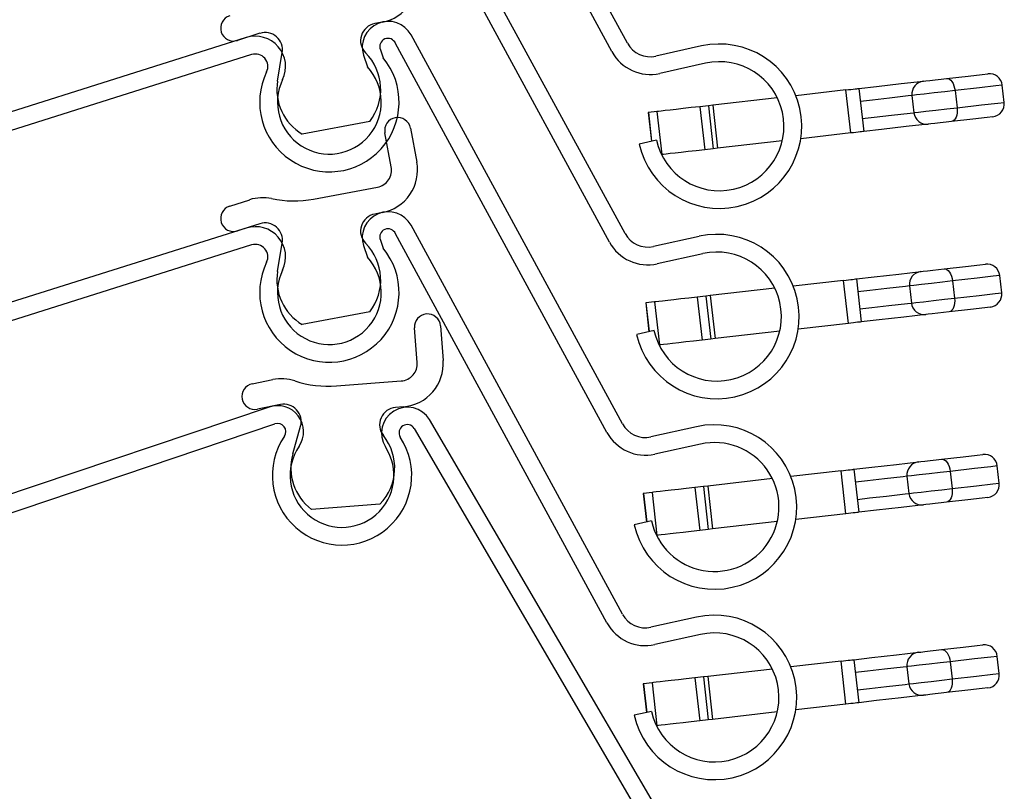
# Model space of a CAD drawing. Units: millimetres. Extents: x 143 to 227, y 70 to 270.
# Drawn here: x 204 to 226, y 91 to 109 of the extents above; entities that cross this region are included whole.
import ezdxf

# ---------------------------------------------------------------- set-up
doc = ezdxf.new("R2010")
doc.units = ezdxf.units.MM
doc.linetypes.add('CENTERX2', pattern=[20.32, 12.7, -2.54, 2.54, -2.54])

msp = doc.modelspace()

# ---------------------------------------------------------------- linework, layer by layer
at = {"color": 7, "linetype": 'Continuous'}
for p, q in [((217.58, 108.75), (212.694, 117.74)), ((217.22, 108.554), (212.334, 117.544)), ((217.523, 104.35), (212.637, 113.34)), ((217.163, 104.154), (212.276, 113.145)), ((211.914, 109.234), (211.74, 109.201)), ((209.088, 108.977), (208.571, 108.812)), ((208.773, 108.877), (191.78, 103.511)), ((217.105, 99.755), (212.219, 108.745)), ((217.466, 99.951), (212.579, 108.941)), ((209.495, 107.875), (209.603, 108.53)), ((211.87, 108.599), (211.933, 108.413)), ((219.293, 108.685), (218.237, 108.451)), ((208.896, 108.486), (191.903, 103.12)), ((211.48, 108.473), (211.57, 108.205)), ((219.382, 108.285), (218.326, 108.05)), ((223.907, 107.814), (224.417, 107.872)), ((224.417, 107.872), (224.422, 107.873)), ((224.422, 107.873), (224.472, 107.879)), ((224.472, 107.879), (224.567, 107.89)), ((224.567, 107.89), (224.692, 107.904)), ((224.692, 107.904), (224.827, 107.919)), ((224.827, 107.919), (224.953, 107.934)), ((224.953, 107.934), (225.448, 107.99)), ((225.448, 107.99), (225.777, 108.028)), ((225.777, 108.028), (225.906, 108.043)), ((225.906, 108.043), (225.907, 108.043)), ((222.628, 107.668), (221.469, 107.535)), ((222.628, 107.668), (222.687, 107.675)), ((222.687, 107.675), (222.743, 107.681)), ((222.743, 107.681), (222.794, 107.687)), ((222.794, 107.687), (222.839, 107.692)), ((222.839, 107.692), (222.876, 107.696)), ((222.876, 107.696), (222.904, 107.699)), ((222.904, 107.699), (222.921, 107.701)), ((222.921, 107.701), (222.927, 107.702)), ((222.927, 107.702), (223.337, 107.749)), ((222.927, 107.702), (223.04, 106.708)), ((223.337, 107.749), (223.907, 107.814)), ((226.285, 107.382), (226.239, 107.779)), ((221.042, 107.486), (219.549, 107.316)), ((224.153, 107.54), (224.198, 107.143)), ((218.262, 107.168), (218.062, 107.146)), ((218.296, 107.172), (218.262, 107.168)), ((218.359, 107.18), (218.296, 107.172)), ((218.45, 107.19), (218.359, 107.18)), ((218.567, 107.203), (218.45, 107.19)), ((218.707, 107.219), (218.567, 107.203)), ((218.87, 107.238), (218.707, 107.219)), ((219.052, 107.259), (218.87, 107.238)), ((219.25, 107.282), (219.052, 107.259)), ((219.449, 107.304), (219.25, 107.282)), ((219.25, 107.282), (219.364, 106.288)), ((219.549, 107.316), (219.449, 107.304)), ((219.449, 107.304), (219.563, 106.311)), ((219.549, 107.316), (219.662, 106.322)), ((211.625, 106.941), (210.065, 106.649)), ((218.062, 107.146), (218.058, 107.145)), ((218.058, 107.145), (218.134, 106.481)), ((224.941, 106.926), (224.805, 106.91)), ((225.067, 106.94), (224.941, 106.926)), ((225.562, 106.997), (225.067, 106.94)), ((225.891, 107.035), (225.562, 106.997)), ((226.02, 107.049), (225.891, 107.035)), ((226.021, 107.049), (226.02, 107.049)), ((212.565, 106.787), (212.712, 106.001)), ((222.953, 106.698), (222.908, 106.693)), ((222.99, 106.703), (222.953, 106.698)), ((223.017, 106.706), (222.99, 106.703)), ((223.034, 106.708), (223.017, 106.706)), ((223.04, 106.708), (223.034, 106.708)), ((223.45, 106.755), (223.04, 106.708)), ((224.021, 106.821), (223.45, 106.755)), ((224.53, 106.879), (224.021, 106.821)), ((224.536, 106.88), (224.53, 106.879)), ((224.586, 106.885), (224.536, 106.88)), ((224.681, 106.896), (224.586, 106.885)), ((224.805, 106.91), (224.681, 106.896)), ((212.123, 105.89), (211.975, 106.677)), ((218.25, 106.507), (217.85, 106.418)), ((221.156, 106.493), (219.662, 106.322)), ((222.742, 106.674), (221.583, 106.542)), ((222.8, 106.681), (222.742, 106.674)), ((222.856, 106.687), (222.8, 106.681)), ((222.908, 106.693), (222.856, 106.687)), ((218.984, 106.245), (218.821, 106.226)), ((219.166, 106.265), (218.984, 106.245)), ((219.364, 106.288), (219.166, 106.265)), ((219.563, 106.311), (219.364, 106.288)), ((219.662, 106.322), (219.563, 106.311)), ((218.375, 106.175), (218.367, 106.174)), ((218.41, 106.179), (218.375, 106.175)), ((218.473, 106.186), (218.41, 106.179)), ((218.563, 106.196), (218.473, 106.186)), ((218.68, 106.21), (218.563, 106.196)), ((218.821, 106.226), (218.68, 106.21)), ((210.329, 105.147), (211.803, 105.423)), ((208.389, 104.984), (208.851, 105.131)), ((211.914, 104.834), (211.74, 104.801)), ((208.773, 104.477), (191.78, 99.111)), ((209.088, 104.577), (208.571, 104.412)), ((217.466, 95.551), (212.579, 104.541)), ((211.87, 104.199), (211.933, 104.013)), ((217.105, 95.355), (212.219, 104.345)), ((219.235, 104.285), (218.18, 104.051)), ((208.896, 104.086), (191.903, 98.72)), ((209.495, 103.475), (209.603, 104.13)), ((211.48, 104.073), (211.57, 103.805)), ((219.324, 103.885), (218.269, 103.651)), ((224.634, 103.504), (224.77, 103.52)), ((224.77, 103.52), (224.896, 103.534)), ((224.896, 103.534), (225.391, 103.591)), ((225.391, 103.591), (225.72, 103.628)), ((225.72, 103.628), (225.849, 103.643)), ((225.849, 103.643), (225.85, 103.643)), ((222.685, 103.281), (222.737, 103.287)), ((222.737, 103.287), (222.782, 103.292)), ((222.782, 103.292), (222.819, 103.297)), ((222.819, 103.297), (222.847, 103.3)), ((222.847, 103.3), (222.864, 103.302)), ((222.864, 103.302), (222.869, 103.302)), ((222.869, 103.302), (223.279, 103.349)), ((222.869, 103.302), (222.983, 102.309)), ((223.279, 103.349), (223.85, 103.415)), ((223.85, 103.415), (224.36, 103.473)), ((224.36, 103.473), (224.365, 103.473)), ((224.365, 103.473), (224.415, 103.479)), ((224.415, 103.479), (224.51, 103.49)), ((224.51, 103.49), (224.634, 103.504)), ((226.227, 102.982), (226.182, 103.379)), ((220.985, 103.087), (219.491, 102.916)), ((222.571, 103.268), (221.412, 103.136)), ((222.571, 103.268), (222.629, 103.275)), ((222.629, 103.275), (222.685, 103.281)), ((224.096, 103.141), (224.141, 102.743)), ((218.813, 102.838), (218.65, 102.82)), ((218.995, 102.859), (218.813, 102.838)), ((219.193, 102.882), (218.995, 102.859)), ((219.392, 102.905), (219.193, 102.882)), ((219.193, 102.882), (219.307, 101.888)), ((219.491, 102.916), (219.392, 102.905)), ((219.392, 102.905), (219.506, 101.911)), ((219.491, 102.916), (219.605, 101.922)), ((218.001, 102.746), (218.077, 102.082)), ((218.005, 102.746), (218.001, 102.746)), ((218.204, 102.769), (218.005, 102.746)), ((218.239, 102.773), (218.204, 102.769)), ((218.302, 102.78), (218.239, 102.773)), ((218.393, 102.79), (218.302, 102.78)), ((218.509, 102.804), (218.393, 102.79)), ((218.65, 102.82), (218.509, 102.804)), ((225.833, 102.635), (225.505, 102.597)), ((225.962, 102.65), (225.833, 102.635)), ((225.964, 102.65), (225.962, 102.65)), ((211.625, 102.541), (210.065, 102.249)), ((223.964, 102.421), (223.393, 102.356)), ((224.473, 102.479), (223.964, 102.421)), ((224.479, 102.48), (224.473, 102.479)), ((224.529, 102.486), (224.479, 102.48)), ((224.623, 102.496), (224.529, 102.486)), ((224.748, 102.511), (224.623, 102.496)), ((224.884, 102.526), (224.748, 102.511)), ((225.01, 102.541), (224.884, 102.526)), ((225.505, 102.597), (225.01, 102.541)), ((212.722, 101.372), (212.661, 102.17)), ((213.259, 102.215), (213.32, 101.418)), ((222.685, 102.275), (221.525, 102.142)), ((222.743, 102.281), (222.685, 102.275)), ((222.799, 102.288), (222.743, 102.281)), ((222.85, 102.294), (222.799, 102.288)), ((222.896, 102.299), (222.85, 102.294)), ((222.933, 102.303), (222.896, 102.299)), ((222.96, 102.306), (222.933, 102.303)), ((222.977, 102.308), (222.96, 102.306)), ((222.983, 102.309), (222.977, 102.308)), ((223.393, 102.356), (222.983, 102.309)), ((218.193, 102.107), (217.793, 102.019)), ((219.605, 101.922), (219.506, 101.911)), ((221.099, 102.093), (219.605, 101.922)), ((218.318, 101.775), (218.31, 101.774)), ((218.352, 101.779), (218.318, 101.775)), ((218.416, 101.786), (218.352, 101.779)), ((218.506, 101.797), (218.416, 101.786)), ((218.623, 101.81), (218.506, 101.797)), ((218.764, 101.826), (218.623, 101.81)), ((218.927, 101.845), (218.764, 101.826)), ((219.109, 101.866), (218.927, 101.845)), ((219.307, 101.888), (219.109, 101.866)), ((219.506, 101.911), (219.307, 101.888)), ((208.912, 100.879), (209.387, 100.974)), ((210.858, 100.829), (212.354, 100.943)), ((209.304, 100.341), (191.784, 94.438)), ((209.562, 100.397), (209.03, 100.29)), ((212.399, 100.345), (212.223, 100.331)), ((191.915, 94.049), (209.435, 99.952)), ((209.847, 99.258), (210.026, 99.897)), ((218.238, 91.1), (213.007, 100.052)), ((219.178, 99.886), (218.123, 99.651)), ((212.653, 99.845), (217.884, 90.893)), ((219.267, 99.486), (218.212, 99.251)), ((224.839, 99.135), (225.334, 99.191)), ((225.334, 99.191), (225.663, 99.229)), ((225.663, 99.229), (225.791, 99.244)), ((225.791, 99.244), (225.793, 99.244)), ((223.222, 98.95), (223.793, 99.015)), ((223.793, 99.015), (224.302, 99.073)), ((224.302, 99.073), (224.308, 99.074)), ((224.308, 99.074), (224.358, 99.08)), ((224.358, 99.08), (224.453, 99.09)), ((224.453, 99.09), (224.577, 99.105)), ((224.577, 99.105), (224.713, 99.12)), ((224.713, 99.12), (224.839, 99.135)), ((226.17, 98.582), (226.125, 98.98)), ((222.514, 98.869), (221.355, 98.736)), ((222.514, 98.869), (222.572, 98.875)), ((222.572, 98.875), (222.628, 98.882)), ((222.628, 98.882), (222.68, 98.888)), ((222.68, 98.888), (222.725, 98.893)), ((222.725, 98.893), (222.762, 98.897)), ((222.762, 98.897), (222.789, 98.9)), ((222.789, 98.9), (222.806, 98.902)), ((222.806, 98.902), (222.812, 98.903)), ((222.812, 98.903), (223.222, 98.95)), ((222.812, 98.903), (222.926, 97.909)), ((224.038, 98.741), (224.084, 98.344)), ((219.335, 98.505), (219.136, 98.482)), ((219.434, 98.516), (219.335, 98.505)), ((219.335, 98.505), (219.448, 97.511)), ((220.928, 98.687), (219.434, 98.516)), ((219.434, 98.516), (219.548, 97.523)), ((217.944, 98.346), (218.02, 97.682)), ((217.948, 98.346), (217.944, 98.346)), ((218.147, 98.369), (217.948, 98.346)), ((218.182, 98.373), (218.147, 98.369)), ((218.245, 98.38), (218.182, 98.373)), ((218.335, 98.391), (218.245, 98.38)), ((218.452, 98.404), (218.335, 98.391)), ((218.593, 98.42), (218.452, 98.404)), ((218.756, 98.439), (218.593, 98.42)), ((218.938, 98.46), (218.756, 98.439)), ((219.136, 98.482), (218.938, 98.46)), ((219.136, 98.482), (219.25, 97.489)), ((211.862, 98.097), (210.28, 97.976)), ((224.416, 98.08), (223.906, 98.021)), ((224.422, 98.08), (224.416, 98.08)), ((224.472, 98.086), (224.422, 98.08)), ((224.566, 98.097), (224.472, 98.086)), ((224.691, 98.111), (224.566, 98.097)), ((224.826, 98.127), (224.691, 98.111)), ((224.953, 98.141), (224.826, 98.127)), ((225.447, 98.198), (224.953, 98.141)), ((225.776, 98.235), (225.447, 98.198)), ((225.905, 98.25), (225.776, 98.235)), ((225.906, 98.25), (225.905, 98.25)), ((222.628, 97.875), (221.468, 97.743)), ((222.686, 97.882), (222.628, 97.875)), ((222.742, 97.888), (222.686, 97.882)), ((222.793, 97.894), (222.742, 97.888)), ((222.838, 97.899), (222.793, 97.894)), ((222.876, 97.903), (222.838, 97.899)), ((222.903, 97.907), (222.876, 97.903)), ((222.92, 97.909), (222.903, 97.907)), ((222.926, 97.909), (222.92, 97.909)), ((223.336, 97.956), (222.926, 97.909)), ((223.906, 98.021), (223.336, 97.956)), ((218.136, 97.708), (217.736, 97.619)), ((221.042, 97.694), (219.548, 97.523)), ((218.261, 97.376), (218.253, 97.375)), ((218.295, 97.38), (218.261, 97.376)), ((218.358, 97.387), (218.295, 97.38)), ((218.449, 97.397), (218.358, 97.387)), ((218.566, 97.411), (218.449, 97.397)), ((218.707, 97.427), (218.566, 97.411)), ((218.869, 97.445), (218.707, 97.427)), ((219.051, 97.466), (218.869, 97.445)), ((219.25, 97.489), (219.051, 97.466)), ((219.448, 97.511), (219.25, 97.489)), ((219.548, 97.523), (219.448, 97.511)), ((219.178, 95.486), (218.123, 95.251)), ((219.267, 95.086), (218.212, 94.851)), ((223.793, 94.615), (224.302, 94.673)), ((224.302, 94.673), (224.308, 94.674)), ((224.308, 94.674), (224.358, 94.68)), ((224.358, 94.68), (224.453, 94.69)), ((224.453, 94.69), (224.577, 94.705)), ((224.577, 94.705), (224.713, 94.72)), ((224.713, 94.72), (224.839, 94.735)), ((224.839, 94.735), (225.334, 94.791)), ((225.334, 94.791), (225.663, 94.829)), ((225.663, 94.829), (225.791, 94.844)), ((225.791, 94.844), (225.793, 94.844)), ((222.514, 94.469), (221.355, 94.336)), ((222.514, 94.469), (222.572, 94.475)), ((222.572, 94.475), (222.628, 94.482)), ((222.628, 94.482), (222.68, 94.488)), ((222.68, 94.488), (222.725, 94.493)), ((222.725, 94.493), (222.762, 94.497)), ((222.762, 94.497), (222.789, 94.5)), ((222.789, 94.5), (222.806, 94.502)), ((222.806, 94.502), (222.812, 94.503)), ((222.812, 94.503), (223.222, 94.55)), ((222.812, 94.503), (222.926, 93.509)), ((223.222, 94.55), (223.793, 94.615)), ((226.17, 94.182), (226.125, 94.58)), ((220.928, 94.287), (219.434, 94.116)), ((224.038, 94.341), (224.084, 93.944)), ((218.147, 93.969), (217.948, 93.946)), ((218.182, 93.973), (218.147, 93.969)), ((218.245, 93.98), (218.182, 93.973)), ((218.335, 93.991), (218.245, 93.98)), ((218.452, 94.004), (218.335, 93.991)), ((218.593, 94.02), (218.452, 94.004)), ((218.756, 94.039), (218.593, 94.02)), ((218.938, 94.06), (218.756, 94.039)), ((219.136, 94.082), (218.938, 94.06)), ((219.335, 94.105), (219.136, 94.082)), ((219.136, 94.082), (219.25, 93.089)), ((219.434, 94.116), (219.335, 94.105)), ((219.335, 94.105), (219.448, 93.111)), ((219.434, 94.116), (219.548, 93.123)), ((217.944, 93.946), (218.02, 93.282)), ((217.948, 93.946), (217.944, 93.946)), ((224.953, 93.741), (224.826, 93.727)), ((225.447, 93.798), (224.953, 93.741)), ((225.776, 93.835), (225.447, 93.798)), ((225.905, 93.85), (225.776, 93.835)), ((225.906, 93.85), (225.905, 93.85)), ((222.876, 93.503), (222.838, 93.499)), ((222.903, 93.507), (222.876, 93.503)), ((222.92, 93.509), (222.903, 93.507)), ((222.926, 93.509), (222.92, 93.509)), ((223.336, 93.556), (222.926, 93.509)), ((223.906, 93.621), (223.336, 93.556)), ((224.416, 93.68), (223.906, 93.621)), ((224.422, 93.68), (224.416, 93.68)), ((224.472, 93.686), (224.422, 93.68)), ((224.566, 93.697), (224.472, 93.686)), ((224.691, 93.711), (224.566, 93.697)), ((224.826, 93.727), (224.691, 93.711)), ((218.136, 93.308), (217.736, 93.219)), ((221.042, 93.294), (219.548, 93.123)), ((222.628, 93.475), (221.468, 93.343)), ((222.686, 93.482), (222.628, 93.475)), ((222.742, 93.488), (222.686, 93.482)), ((222.793, 93.494), (222.742, 93.488)), ((222.838, 93.499), (222.793, 93.494)), ((218.869, 93.045), (218.707, 93.027)), ((219.051, 93.066), (218.869, 93.045)), ((219.25, 93.089), (219.051, 93.066)), ((219.448, 93.111), (219.25, 93.089)), ((219.548, 93.123), (219.448, 93.111)), ((218.261, 92.976), (218.253, 92.975)), ((218.295, 92.98), (218.261, 92.976)), ((218.358, 92.987), (218.295, 92.98)), ((218.449, 92.997), (218.358, 92.987)), ((218.566, 93.011), (218.449, 92.997)), ((218.707, 93.027), (218.566, 93.011))]:
    msp.add_line(p, q, dxfattribs=at)
at = {"color": 7, "linetype": 'CENTERX2'}
for p, q in [((224.953, 107.934), (224.986, 107.932)), ((224.986, 107.932), (225.018, 107.918)), ((225.018, 107.918), (225.049, 107.894)), ((225.049, 107.894), (225.078, 107.86)), ((225.078, 107.86), (225.103, 107.817)), ((222.742, 106.674), (222.628, 107.668)), ((224.915, 107.627), (224.663, 107.599)), ((225.149, 107.654), (224.915, 107.627)), ((225.103, 107.817), (225.124, 107.767)), ((225.124, 107.767), (225.139, 107.712)), ((225.139, 107.712), (225.149, 107.654)), ((225.715, 107.719), (225.149, 107.654)), ((225.149, 107.654), (225.195, 107.257)), ((226.091, 107.762), (225.715, 107.719)), ((226.238, 107.779), (226.091, 107.762)), ((226.239, 107.779), (226.238, 107.779)), ((223.238, 107.436), (222.961, 107.404)), ((223.634, 107.481), (223.238, 107.436)), ((224.064, 107.53), (223.634, 107.481)), ((224.153, 107.54), (224.064, 107.53)), ((224.163, 107.542), (224.153, 107.54)), ((224.256, 107.552), (224.163, 107.542)), ((224.432, 107.572), (224.256, 107.552)), ((224.663, 107.599), (224.432, 107.572)), ((226.136, 107.365), (226.283, 107.381)), ((226.283, 107.381), (226.285, 107.382)), ((218.262, 107.168), (218.375, 106.175)), ((224.209, 107.144), (224.302, 107.155)), ((224.302, 107.155), (224.477, 107.175)), ((224.477, 107.175), (224.708, 107.201)), ((224.708, 107.201), (224.96, 107.23)), ((224.96, 107.23), (225.195, 107.257)), ((225.195, 107.257), (225.76, 107.322)), ((225.195, 107.257), (225.198, 107.198)), ((225.198, 107.198), (225.195, 107.141)), ((225.76, 107.322), (226.136, 107.365)), ((218.062, 107.146), (218.138, 106.482)), ((223.006, 107.007), (223.283, 107.038)), ((223.283, 107.038), (223.679, 107.084)), ((223.679, 107.084), (224.109, 107.133)), ((224.109, 107.133), (224.198, 107.143)), ((224.198, 107.143), (224.209, 107.144)), ((225.098, 106.95), (225.067, 106.94)), ((225.126, 106.97), (225.098, 106.95)), ((225.151, 107.001), (225.126, 106.97)), ((225.171, 107.041), (225.151, 107.001)), ((225.186, 107.088), (225.171, 107.041)), ((225.195, 107.141), (225.186, 107.088)), ((224.896, 103.534), (224.928, 103.532)), ((224.928, 103.532), (224.961, 103.519)), ((224.961, 103.519), (224.992, 103.494)), ((224.992, 103.494), (225.02, 103.46)), ((225.02, 103.46), (225.046, 103.417)), ((225.046, 103.417), (225.067, 103.367)), ((225.067, 103.367), (225.082, 103.312)), ((225.082, 103.312), (225.092, 103.255)), ((225.658, 103.319), (225.092, 103.255)), ((226.033, 103.362), (225.658, 103.319)), ((226.181, 103.379), (226.033, 103.362)), ((226.182, 103.379), (226.181, 103.379)), ((222.685, 102.275), (222.571, 103.268)), ((223.576, 103.081), (223.181, 103.036)), ((224.006, 103.13), (223.576, 103.081)), ((224.096, 103.141), (224.006, 103.13)), ((224.106, 103.142), (224.096, 103.141)), ((224.199, 103.153), (224.106, 103.142)), ((224.375, 103.173), (224.199, 103.153)), ((224.606, 103.199), (224.375, 103.173)), ((224.858, 103.228), (224.606, 103.199)), ((225.092, 103.255), (224.858, 103.228)), ((225.092, 103.255), (225.137, 102.857)), ((223.181, 103.036), (222.903, 103.004)), ((224.651, 102.802), (224.903, 102.83)), ((224.903, 102.83), (225.137, 102.857)), ((225.137, 102.857), (225.703, 102.922)), ((225.137, 102.857), (225.141, 102.799)), ((225.703, 102.922), (226.079, 102.965)), ((226.079, 102.965), (226.226, 102.982)), ((226.226, 102.982), (226.227, 102.982)), ((218.005, 102.746), (218.081, 102.083)), ((218.204, 102.769), (218.318, 101.775)), ((222.949, 102.607), (223.226, 102.639)), ((223.226, 102.639), (223.622, 102.684)), ((223.622, 102.684), (224.052, 102.733)), ((224.052, 102.733), (224.141, 102.743)), ((224.141, 102.743), (224.152, 102.744)), ((224.152, 102.744), (224.245, 102.755)), ((224.245, 102.755), (224.42, 102.775)), ((224.42, 102.775), (224.651, 102.802)), ((225.094, 102.601), (225.069, 102.57)), ((225.114, 102.641), (225.094, 102.601)), ((225.129, 102.689), (225.114, 102.641)), ((225.138, 102.742), (225.129, 102.689)), ((225.141, 102.799), (225.138, 102.742)), ((225.041, 102.55), (225.01, 102.541)), ((225.069, 102.57), (225.041, 102.55)), ((224.839, 99.135), (224.871, 99.132)), ((224.871, 99.132), (224.903, 99.119)), ((224.903, 99.119), (224.935, 99.095)), ((224.935, 99.095), (224.963, 99.06)), ((224.963, 99.06), (224.989, 99.017)), ((224.989, 99.017), (225.009, 98.968)), ((225.009, 98.968), (225.025, 98.913)), ((225.976, 98.963), (225.6, 98.92)), ((226.123, 98.98), (225.976, 98.963)), ((226.125, 98.98), (226.123, 98.98)), ((222.628, 97.875), (222.514, 98.869)), ((224.038, 98.741), (223.949, 98.731)), ((224.049, 98.742), (224.038, 98.741)), ((224.142, 98.753), (224.049, 98.742)), ((224.317, 98.773), (224.142, 98.753)), ((224.549, 98.799), (224.317, 98.773)), ((224.801, 98.828), (224.549, 98.799)), ((225.035, 98.855), (224.801, 98.828)), ((225.025, 98.913), (225.035, 98.855)), ((225.6, 98.92), (225.035, 98.855)), ((225.035, 98.855), (225.08, 98.458)), ((223.124, 98.636), (222.846, 98.605)), ((223.519, 98.682), (223.124, 98.636)), ((223.949, 98.731), (223.519, 98.682)), ((225.08, 98.458), (225.646, 98.522)), ((225.646, 98.522), (226.022, 98.565)), ((226.022, 98.565), (226.169, 98.582)), ((226.169, 98.582), (226.17, 98.582)), ((217.948, 98.346), (218.024, 97.683)), ((218.147, 98.369), (218.261, 97.376)), ((223.169, 98.239), (223.565, 98.284)), ((223.565, 98.284), (223.995, 98.333)), ((223.995, 98.333), (224.084, 98.344)), ((224.084, 98.344), (224.094, 98.345)), ((224.094, 98.345), (224.187, 98.355)), ((224.187, 98.355), (224.363, 98.376)), ((224.363, 98.376), (224.594, 98.402)), ((224.594, 98.402), (224.846, 98.431)), ((224.846, 98.431), (225.08, 98.458)), ((225.072, 98.289), (225.057, 98.241)), ((225.081, 98.342), (225.072, 98.289)), ((225.08, 98.458), (225.084, 98.399)), ((225.084, 98.399), (225.081, 98.342)), ((222.892, 98.207), (223.169, 98.239)), ((224.983, 98.15), (224.953, 98.141)), ((225.012, 98.171), (224.983, 98.15)), ((225.037, 98.202), (225.012, 98.171)), ((225.057, 98.241), (225.037, 98.202)), ((224.839, 94.735), (224.871, 94.732)), ((224.871, 94.732), (224.903, 94.719)), ((224.903, 94.719), (224.935, 94.695)), ((224.935, 94.695), (224.963, 94.66)), ((224.963, 94.66), (224.989, 94.617)), ((222.628, 93.475), (222.514, 94.469)), ((224.801, 94.428), (224.549, 94.399)), ((225.035, 94.455), (224.801, 94.428)), ((224.989, 94.617), (225.009, 94.568)), ((225.009, 94.568), (225.025, 94.513)), ((225.025, 94.513), (225.035, 94.455)), ((225.6, 94.52), (225.035, 94.455)), ((225.035, 94.455), (225.08, 94.058)), ((225.976, 94.563), (225.6, 94.52)), ((226.123, 94.58), (225.976, 94.563)), ((226.125, 94.58), (226.123, 94.58)), ((223.124, 94.236), (222.846, 94.205)), ((223.519, 94.282), (223.124, 94.236)), ((223.949, 94.331), (223.519, 94.282)), ((224.038, 94.341), (223.949, 94.331)), ((224.049, 94.342), (224.038, 94.341)), ((224.142, 94.353), (224.049, 94.342)), ((224.317, 94.373), (224.142, 94.353)), ((224.549, 94.399), (224.317, 94.373)), ((226.169, 94.182), (226.17, 94.182)), ((218.147, 93.969), (218.261, 92.976)), ((224.094, 93.945), (224.187, 93.955)), ((224.187, 93.955), (224.363, 93.976)), ((224.363, 93.976), (224.594, 94.002)), ((224.594, 94.002), (224.846, 94.031)), ((224.846, 94.031), (225.08, 94.058)), ((225.08, 94.058), (225.646, 94.122)), ((225.08, 94.058), (225.084, 93.999)), ((225.084, 93.999), (225.081, 93.942)), ((225.646, 94.122), (226.022, 94.165)), ((226.022, 94.165), (226.169, 94.182)), ((217.948, 93.946), (218.024, 93.283)), ((222.892, 93.807), (223.169, 93.839)), ((223.169, 93.839), (223.565, 93.884)), ((223.565, 93.884), (223.995, 93.933)), ((223.995, 93.933), (224.084, 93.944)), ((224.084, 93.944), (224.094, 93.945)), ((224.983, 93.75), (224.953, 93.741)), ((225.012, 93.771), (224.983, 93.75)), ((225.037, 93.802), (225.012, 93.771)), ((225.057, 93.841), (225.037, 93.802)), ((225.072, 93.889), (225.057, 93.841)), ((225.081, 93.942), (225.072, 93.889))]:
    msp.add_line(p, q, dxfattribs=at)
at = {"color": 7, "linetype": 'Continuous'}
for centre, radius, start, end in [((211.729, 110.217), 1, 280.6249, 10.6251), ((208.48, 109.098), 0.3, 107.625, 287.625), ((211.813, 108.808), 0.4, 100.6249, 224.854), ((212.052, 108.654), 0.6, 28.5252, 197.5248), ((209.209, 108.595), 0.4, 350.6248, 107.6251), ((208.983, 108.211), 0.698, 334.2355, 107.5251), ((212.045, 108.672), 0.189, 22.6303, 202.6303), ((218.107, 109.036), 0.6, 208.5251, 282.5251), ((210.679, 107.679), 1.2, 322.0347, 44.8539), ((218.107, 109.036), 1.01, 208.5251, 282.5251), ((219.705, 106.83), 1.9, 192.525, 102.525), ((208.983, 108.211), 0.288, 334.2354, 107.5252), ((210.693, 107.386), 1.61, 154.2357, 39.6265), ((219.705, 106.83), 1.49, 192.525, 102.5249), ((210.693, 107.386), 1.2, 154.2357, 43.0123), ((210.679, 107.679), 1.2, 170.625, 239.2154), ((224.451, 107.574), 0.3, 96.5248, 186.5252), ((225.941, 107.745), 0.3, 6.5252, 96.5249), ((225.987, 107.347), 0.3, 276.5248, 6.5252), ((212.27, 106.732), 0.3, 10.625, 190.625), ((224.496, 107.177), 0.3, 186.5252, 276.5249), ((211.729, 105.817), 0.4, 280.6248, 10.625), ((211.729, 105.817), 1, 280.6249, 10.625), ((209.153, 104.178), 1, 78.219, 107.6251), ((209.868, 107.604), 2.5, 258.2189, 280.625), ((208.48, 104.698), 0.3, 107.625, 287.625), ((211.813, 104.408), 0.4, 100.6249, 224.854), ((212.052, 104.254), 0.6, 28.5252, 197.5248), ((208.983, 103.811), 0.698, 334.2356, 107.525), ((209.209, 104.195), 0.4, 350.6248, 107.6251), ((212.045, 104.272), 0.189, 22.6303, 202.6303), ((218.05, 104.637), 0.6, 208.525, 282.5252), ((219.647, 102.431), 1.9, 192.525, 102.525), ((208.983, 103.811), 0.288, 334.2356, 107.5251), ((210.693, 102.986), 1.61, 154.2356, 39.6265), ((210.679, 103.279), 1.2, 322.0347, 44.8539), ((218.05, 104.637), 1.01, 208.5251, 282.5251), ((210.693, 102.986), 1.2, 154.2356, 43.0124), ((219.647, 102.431), 1.49, 192.525, 102.525), ((225.884, 103.345), 0.3, 6.5248, 96.5255), ((210.679, 103.279), 1.2, 170.625, 239.2154), ((224.394, 103.175), 0.3, 96.5255, 186.5249), ((225.929, 102.948), 0.3, 276.5255, 6.5249), ((224.439, 102.777), 0.3, 186.5248, 276.5255), ((212.96, 102.193), 0.3, 4.362, 184.362), ((212.323, 101.342), 0.4, 274.362, 4.3621), ((212.323, 101.342), 1, 274.362, 4.362), ((208.971, 100.584), 0.3, 101.3619, 281.3619), ((209.584, 99.994), 1, 71.9561, 101.3621), ((210.668, 103.321), 2.5, 251.9561, 274.3621), ((209.496, 99.772), 0.6, 325.8241, 108.6199), ((209.641, 100.005), 0.4, 344.362, 101.3619), ((212.253, 99.932), 0.4, 94.362, 218.591), ((212.497, 99.736), 0.6, 31.8088, 211.8088), ((209.496, 99.772), 0.19, 325.8241, 108.6198), ((212.492, 99.745), 0.19, 31.809, 211.809), ((217.993, 100.237), 0.6, 208.5251, 282.525), ((219.59, 98.031), 1.9, 192.525, 102.525), ((210.985, 98.761), 1.61, 145.824, 33.322), ((211.002, 98.934), 1.2, 315.7716, 38.5909), ((217.993, 100.237), 1.01, 208.525, 282.525), ((210.985, 98.761), 1.2, 145.824, 33.322), ((219.59, 98.031), 1.49, 192.5249, 102.525), ((211.002, 98.934), 1.2, 164.362, 232.9524), ((225.827, 98.946), 0.3, 6.5248, 96.5248), ((224.336, 98.775), 0.3, 96.5248, 186.5248), ((225.872, 98.548), 0.3, 276.5248, 6.5252), ((224.382, 98.378), 0.3, 186.5252, 276.5249), ((217.993, 95.837), 0.6, 208.5251, 282.5249), ((217.993, 95.837), 1.01, 208.525, 282.5249), ((219.59, 93.631), 1.9, 192.525, 102.525), ((219.59, 93.631), 1.49, 192.525, 102.525), ((224.336, 94.375), 0.3, 96.5248, 186.525), ((225.827, 94.546), 0.3, 6.5248, 96.5248), ((225.872, 94.148), 0.3, 276.5248, 6.5248), ((224.382, 93.978), 0.3, 186.525, 276.5248)]:
    msp.add_arc(centre, radius, start, end, dxfattribs=at)

doc.saveas('drawing.dxf')
